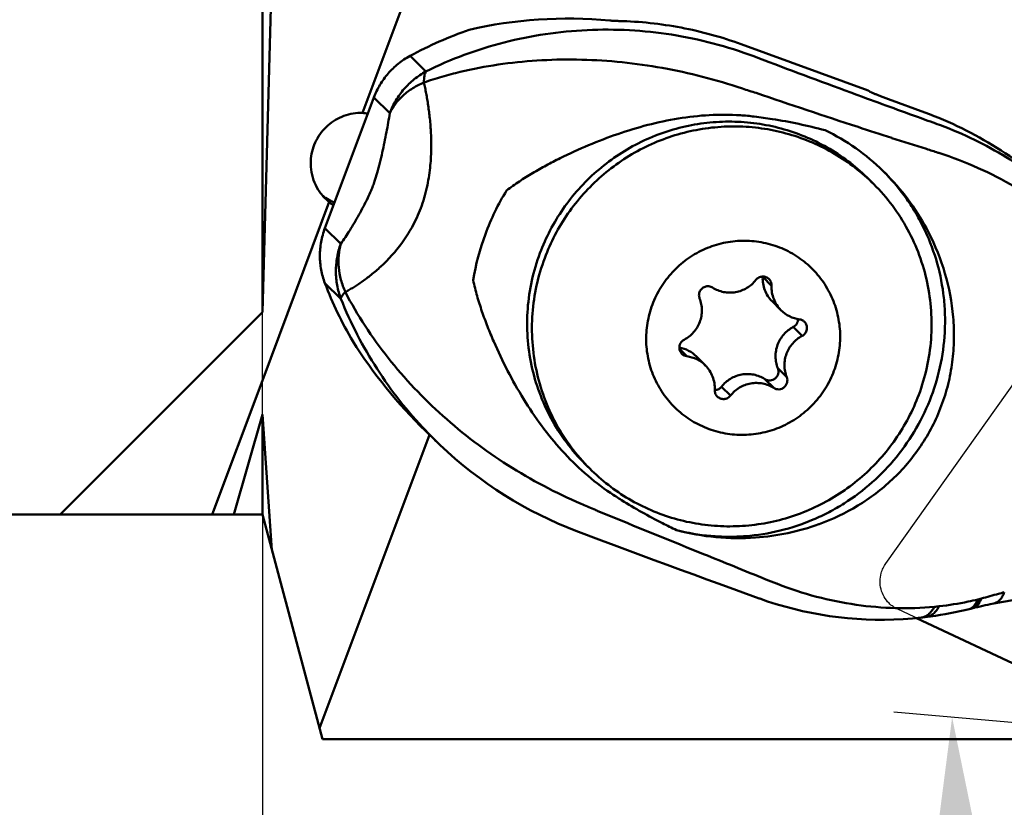
# Model space of a CAD drawing. Units: millimetres. Extents: x -144 to 57, y -63 to 31.
# Drawn here: x -6 to 19, y -23 to -3 of the extents above; entities that cross this region are included whole.
import ezdxf

# ---------------------------------------------------------------- set-up
doc = ezdxf.new("R2010")
doc.units = ezdxf.units.MM
for name, color, linetype, lineweight in [('1', 4, 'Continuous', 50), ('2', 7, 'Continuous', 25), ('cut', 1, 'Continuous', 25), ('nocut', 7, 'Continuous', 25), ('sk1', 4, 'Continuous', 50), ('sk2', 7, 'Continuous', 25)]:
    doc.layers.add(name, color=color, linetype=linetype, lineweight=lineweight)
doc.styles.add('simplex', font='txt.shx', dxfattribs={"height": 3.5})
doc.dimstyles.new('コピー - ISO-25', dxfattribs={"dimscale": 0, "dimtxt": 3.5, "dimasz": 3.5, "dimexe": 1.5, "dimexo": 0, "dimgap": 2.3, "dimtad": 1, "dimdec": 8, "dimdsep": 46, "dimtxsty": 'simplex', "dimcen": 0.09, "dimclrd": 256, "dimclre": 256, "dimclrt": 256, "dimadec": 0, "dimazin": 0, "dimtfac": 1, "dimtofl": 0, "dimtmove": 0, "dimatfit": 3, "dimfxl": 1, "dimtolj": 1, "dimlwd": -1, "dimlwe": -1, "dimarcsym": 0})

# ---------------------------------------------------------------- blocks, each defined once
blk = doc.blocks.new('*D10')
at = {"layer": 'Defpoints', "color": 0}
for p in [(-120.65, -14.875), (31.75, -21.356), (31.75, -56.315)]:
    blk.add_point(p, dxfattribs=at)
at = {"layer": 'sk2'}
for p, q in [((-120.65, -14.875), (-120.65, -57.815)), ((31.75, -21.356), (31.75, -57.815)), ((-117.15, -56.315), (28.25, -56.315))]:
    blk.add_line(p, q, dxfattribs=at)
for points in [[(-117.15, -55.732), (-117.15, -56.898), (-120.65, -56.315)], [(28.25, -56.898), (28.25, -55.732), (31.75, -56.315)]]:
    blk.add_solid(points, dxfattribs=at)
at = {"layer": 'sk2', "insert": (-44.45, -52.265), "char_height": 3.5, "attachment_point": 5, "style": 'simplex'}
blk.add_mtext('\\A1;152.4 [6.000"]', dxfattribs=at)
blk = doc.blocks.new('*D11')
at = {"layer": '2'}
for p, q in [((6.353, 15.875), (56.701, 15.875)), ((55.201, 12.375), (55.201, -18.725)), ((30.474, -22.225), (56.701, -22.225))]:
    blk.add_line(p, q, dxfattribs=at)
for points in [[(55.785, 12.375), (54.618, 12.375), (55.201, 15.875)], [(54.618, -18.725), (55.785, -18.725), (55.201, -22.225)]]:
    blk.add_solid(points, dxfattribs=at)
at = {"layer": 'Defpoints', "color": 0}
for p in [(6.353, 15.875), (30.474, -22.225), (55.201, -22.225)]:
    blk.add_point(p, dxfattribs=at)
at = {"layer": '2', "insert": (51.151, -3.175), "char_height": 3.5, "attachment_point": 5, "rotation": 90, "style": 'simplex'}
blk.add_mtext('\\A1;38.1 [1.500"]', dxfattribs=at)
blk = doc.blocks.new('*D12')
at = {"layer": '2'}
for p, q in [((0, -15.875), (0, -47.846)), ((31.75, -21.356), (31.75, -47.846)), ((0, -46.346), (-44.85, -46.346)), ((28.25, -46.346), (3.5, -46.346))]:
    blk.add_line(p, q, dxfattribs=at)
for points in [[(3.5, -45.763), (3.5, -46.93), (0, -46.346)], [(28.25, -46.93), (28.25, -45.763), (31.75, -46.346)]]:
    blk.add_solid(points, dxfattribs=at)
at = {"layer": 'Defpoints', "color": 0}
for p in [(0, -15.875), (31.75, -21.356), (0, -46.346)]:
    blk.add_point(p, dxfattribs=at)
at = {"layer": '2', "insert": (-24.175, -42.296), "char_height": 3.5, "attachment_point": 5, "style": 'simplex'}
blk.add_mtext('\\A1;31.75 [1.250"]', dxfattribs=at)
blk = doc.blocks.new('*D13')
at = {"layer": '2'}
blk.add_line((26.202, -21.813), (16.187, -20.937), dxfattribs=at)
blk.add_arc((31.75, -22.298), 14.122, 189.2363, 255.7637, dxfattribs=at)
for points in [[(18.394, -24.544), (17.228, -24.587), (17.681, -21.068)], [(28.205, -36.566), (28.349, -35.408), (31.75, -36.421)]]:
    blk.add_solid(points, dxfattribs=at)
at = {"layer": 'Defpoints', "color": 0}
for p in [(31.75, -14.875), (26.202, -21.813), (30.876, -22.222), (23.867, -34.016), (31.75, -47.846)]:
    blk.add_point(p, dxfattribs=at)
at = {"layer": '2', "insert": (24.324, -29.103), "char_height": 3.5, "attachment_point": 5, "rotation": 312.5, "style": 'simplex'}
blk.add_mtext('\\A1;95%%d', dxfattribs=at)

msp = doc.modelspace()

# ---------------------------------------------------------------- linework, layer by layer
at = {"layer": '1'}
for p, q in [((0, -10.68997485), (0, 15.875)), ((0, -10.68997485), (0.72764622, 15.875)), ((9.85330834, 13.85398076), (2.56758826, -5.58627283)), ((15.53146577, -5.01584439), (12.2755405, -3.82759777)), ((3.78518995, -4.12808598), (4.19447402, -4.52500841)), ((12.7042942, -4.1791426), (12.59541556, -4.13781162)), ((12.98725864, -4.28599447), (12.7042942, -4.1791426)), ((12.30688748, -4.96486282), (12.17199134, -4.92084578)), ((1.6016447, -8.54352305), (2.85668598, -5.19473658)), ((2.85668598, -5.19473658), (3.26597005, -5.59165902)), ((16.0511755, -5.23852305), (16.98143986, -5.57802208)), ((17.26138351, -5.85855048), (17.26625694, -5.86029899)), ((17.26625694, -5.86029899), (17.27617615, -5.86385674)), ((16.13285211, -6.23069774), (16.13313215, -6.22887631)), ((17.32659924, -6.6088522), (17.32039511, -6.60685276)), ((17.32659923, -6.60885222), (17.33931607, -6.61294605)), ((15.55058724, -7.29024643), (15.6741403, -7.41379949)), ((1.61955037, -7.76088683), (1.61737102, -7.75939684)), ((1.61952951, -7.7609163), (1.61737102, -7.75939684)), ((1.71199619, -7.86922177), (0, -12.43728638)), ((1.6016447, -8.54352305), (2.01127264, -8.94077896)), ((17.07820006, -8.65050384), (17.07325964, -8.64093328)), ((12.82539365, -9.77903371), (12.8251722, -9.78508084)), ((12.8251722, -9.78508084), (13.05388871, -10.01379735)), ((2.01303301, -10.3469286), (1.60340508, -9.9496727)), ((13.29462503, -10.64125447), (13.06590852, -10.41253796)), ((13.60900445, -11.07082314), (13.83772097, -11.29953965)), ((10.69117011, -11.62901885), (10.88213654, -11.81998527)), ((11.35504602, -12.05413465), (11.12632951, -11.82541814)), ((13.21285652, -12.127852), (13.44157303, -12.35656851)), ((11.77015753, -12.60014271), (11.99887404, -12.82885922)), ((12.87995127, -12.40472035), (13.10866778, -12.63343686)), ((11.6067748, -12.68724089), (11.59569917, -12.68777052)), ((0, -13.3105042), (0.24397951, -16.78554394)), ((0, -15.875), (0, -13.3105042)), ((1.46605076, -21.34637593), (4.28309811, -13.8297387)), ((4.47808518, -14.01883656), (4.18219674, -13.73188486)), ((8.2673874, -14.57344628), (8.39094045, -14.69699934)), ((1.54070786, -21.625), (0, -15.875)), ((8.9205546, -15.91599909), (8.60100398, -15.78456147)), ((14.26431714, -16.1228296), (14.27376166, -16.11940784)), ((8.03144699, -16.2879322), (8.69560873, -16.53841879)), ((12.09904986, -17.20567439), (12.09994788, -17.20434455)), ((11.71342801, -17.65324302), (12.15797824, -17.81474062)), ((13.17906852, -17.64128415), (13.18476045, -17.64348737)), ((13.18475917, -17.6434893), (13.20120326, -17.64996039)), ((12.15797824, -17.81474062), (12.7385072, -18.02399692)), ((12.7345283, -18.02237985), (12.72923019, -18.02065048)), ((12.73449907, -18.02254181), (12.73973189, -18.02425248)), ((12.7385072, -18.02399692), (12.74280433, -18.0255387)), ((12.74280433, -18.0255387), (12.74790978, -18.02737013)), ((18.40219396, -18.03349715), (18.33884213, -18.0490776)), ((18.43031572, -18.02648225), (18.40219396, -18.03349715)), ((18.65270213, -18.17277579), (18.75441442, -18.15214056)), ((18.11856572, -18.2959808), (18.15812059, -18.28634562)), ((18.18156605, -18.26937343), (18.17625283, -18.27256871)), ((18.22218526, -18.26710244), (18.21022687, -18.27203201)), ((22.21727461, -21.08170875), (16.76438193, -18.52639918)), ((16.89176389, -18.51358481), (16.92913913, -18.50927828)), ((16.92913913, -18.50927828), (16.98169964, -18.50295774)), ((16.98169964, -18.50295774), (17.02040416, -18.49810562)), ((1.54070786, -21.625), (21.1894216, -21.625))]:
    msp.add_line(p, q, dxfattribs=at)
for points in [[(4.47808936, -14.01884074), (4.54925441, -14.08722002), (4.74459816, -14.26858073), (4.94374134, -14.44440072), (5.14656212, -14.61464044), (5.35284513, -14.77918516), (5.56240832, -14.93795738), (5.77513314, -15.09093138), (5.99088498, -15.23806845), (6.20948071, -15.3792999), (6.43077037, -15.51458416), (6.65466475, -15.64391648), (6.88097646, -15.76723512), (7.10956826, -15.88451144), (7.340441, -15.99578318), (7.5734915, -16.10102807), (7.80849619, -16.20017369), (8.03144673, -16.28793207)], [(8.69560871, -16.53841878), (9.02177913, -16.66058168), (9.36221555, -16.78765892), (9.70224069, -16.91414495), (10.04174557, -17.03999995), (10.38061872, -17.16518315), (10.71874012, -17.28965064), (11.05599488, -17.4133604), (11.39227906, -17.53627446), (11.71346071, -17.65325482)], [(12.74790945, -18.02737), (12.9524453, -18.09808151), (13.17375717, -18.16870235), (13.39697842, -18.2338535), (13.62188424, -18.29343631), (13.84837715, -18.34739506), (14.07650793, -18.3957047), (14.30612886, -18.43829192), (14.53710526, -18.47509172), (14.76950213, -18.50606796), (15.0031941, -18.53115038), (15.23799903, -18.55026761), (15.47389511, -18.56336403), (15.71073267, -18.57037415), (15.94837683, -18.57123782), (16.18682588, -18.56589437), (16.42596937, -18.55427925), (16.66560974, -18.53633543), (16.89176119, -18.51358512)], [(18.7544103, -18.15214127), (18.9897109, -18.10814514), (19.23929731, -18.06728651), (19.48830307, -18.03242517), (19.73705381, -18.00344618), (19.98494674, -17.98035278), (20.23039984, -17.96316054), (20.4736612, -17.95168565), (20.71434196, -17.94578653), (20.94992378, -17.94527823), (21.17956878, -17.94981719), (21.40413123, -17.95908913), (21.60977706, -17.97180122)], [(17.0204044, -18.49810559), (17.13005484, -18.48350939), (17.25533918, -18.46533061), (17.38069514, -18.44553339), (17.50609664, -18.42411301), (17.63151396, -18.40106575), (17.75691468, -18.37638874), (17.88226986, -18.35007892), (18.00755333, -18.3221329), (18.11856481, -18.29598102)], [(18.15812059, -18.28634562), (18.26668824, -18.25959201), (18.33529614, -18.24316582), (18.40221201, -18.22756277), (18.46741348, -18.21275381), (18.53089286, -18.19870786), (18.59265771, -18.18539179), (18.65270213, -18.17277579)]]:
    msp.add_lwpolyline(points, dxfattribs=at)
for centre, major_axis, ratio, start_param, end_param in [((9.1329908, -13.52323647), (9.61573744, -6.02855605), 0.8753258686, 2.0932918394, 2.4292179112), ((2.56148181, -6.90869627), (1.22700455, -0.78273492), 0.878605476, 1.9816658537, 2.0773109281), ((2.56148181, -6.90869627), (1.22700455, -0.78273492), 0.878605476, 4.5748182909, 4.6704633677), ((11.58492386, -6.980822), (9.61573744, -6.02855605), 0.8753258686, 4.207704142, 4.4734596962)]:
    msp.add_ellipse(centre, major_axis=major_axis, ratio=ratio, start_param=start_param, end_param=end_param, dxfattribs=at)
for points, knots in [([(8.90719422, -3.22082924), (8.94392209, -3.22425813), (9.02148705, -3.22929313), (9.09913924, -3.23223145), (9.13994128, -3.23326287)], [0, 0, 0, 0, 0.4747274231, 1, 1, 1, 1]), ([(12.2755405, -3.82759777), (11.7746538, -3.64479968), (10.74046793, -3.36018224), (9.67389386, -3.24676043), (9.13994128, -3.23326287)], [0, 0, 0, 0, 0.4995677071, 1, 1, 1, 1]), ([(5.30487576, -3.45918937), (5.04312414, -3.54943542), (4.52669134, -3.75173533), (4.02871128, -3.99595067), (3.78518995, -4.12808598)], [0, 0, 0, 0, 0.4998303382, 1, 1, 1, 1]), ([(12.59541555, -4.13781163), (12.25462036, -4.00926969), (11.55983402, -3.78775221), (10.13899052, -3.49086534), (8.32711261, -3.39249199), (6.53829658, -3.65803936), (5.17089694, -4.0832746), (4.51384723, -4.36632131), (4.19447367, -4.5250086)], [0, 0, 0, 0, 0.1264926302, 0.2527003292, 0.5034032372, 0.7521259788, 0.8761490448, 1, 1, 1, 1]), ([(3.78518995, -4.12808598), (3.67951558, -4.18542517), (3.47793987, -4.31938798), (3.21643079, -4.5706179), (3.00367905, -4.86418957), (2.89885138, -5.08222799), (2.85668598, -5.19473658)], [0, 0, 0, 0, 0.249991161, 0.5001093345, 0.7501710485, 1, 1, 1, 1]), ([(12.17199135, -4.92084575), (11.50281483, -4.70088926), (10.14250665, -4.36273929), (8.40810816, -4.19976857), (7.04254166, -4.23206119), (6.04477237, -4.33629608), (5.23316504, -4.49157985), (4.60264598, -4.65769278), (4.29444659, -4.75525148), (4.14252229, -4.80796244)], [0, 0, 0, 0, 0.2588813109, 0.5129744094, 0.6376373493, 0.7604341498, 0.8812561427, 0.9408994548, 1, 1, 1, 1]), ([(16.18326248, -5.46857025), (15.91785182, -5.37201794), (14.8509055, -4.98219846), (13.78610091, -4.58651809), (12.98725864, -4.28599447)], [0, 0, 0, 0, 0.2486313264, 1, 1, 1, 1]), ([(3.26597005, -5.59165902), (3.30813545, -5.47915042), (3.41296299, -5.26111192), (3.62571464, -4.96754013), (3.88722384, -4.71631029), (4.08879964, -4.58234761), (4.19447402, -4.52500841)], [0, 0, 0, 0, 0.2498289569, 0.4998906676, 0.7500088372, 1, 1, 1, 1]), ([(4.19447182, -4.5250095), (4.18443737, -4.5404262), (4.16715173, -4.57741979), (4.15074937, -4.64221871), (4.14208564, -4.72066314), (4.14163444, -4.777451), (4.14252229, -4.80796244)], [0, 0, 0, 0, 0.189389668, 0.4161554536, 0.6857248097, 1, 1, 1, 1]), ([(4.1425235, -4.80796183), (4.15221159, -4.85357618), (4.17202319, -4.94673088), (4.19957531, -5.09007036), (4.22609647, -5.24008845), (4.26001452, -5.45489464), (4.29684059, -5.74497629), (4.32642261, -6.12292325), (4.33396089, -6.54404342), (4.30625172, -7.0107639), (4.224915, -7.51431942), (4.07347407, -8.02578522), (3.85363471, -8.50235876), (3.52428321, -9.01715344), (3.15939375, -9.42261272), (2.79789616, -9.73292973), (2.59526413, -9.88411299), (2.44203913, -9.98778578), (2.33425078, -10.05630134), (2.23040504, -10.11894513), (2.16161357, -10.1573027), (2.12813091, -10.17608691)], [0, 0, 0, 0, 0.0225227502, 0.0459975953, 0.070494996, 0.0961004942, 0.1510273308, 0.211679572, 0.2791183139, 0.3543033158, 0.4372112489, 0.5249438657, 0.6110972571, 0.6897806258, 0.8194265819, 0.8726170592, 0.919775177, 0.9414337569, 0.9619619936, 0.9814570831, 1, 1, 1, 1]), ([(4.14252346, -4.80796184), (4.04293194, -4.84863298), (3.85364403, -4.94410312), (3.60501403, -5.12961497), (3.40552659, -5.34620881), (3.30575584, -5.50898191), (3.26597005, -5.591659)], [0, 0, 0, 0, 0.2687198903, 0.5266810131, 0.7708081566, 1, 1, 1, 1]), ([(15.53146577, -5.01584439), (15.53378137, -5.01809006), (15.54022043, -5.02283919), (15.55225821, -5.03030403), (15.56855858, -5.03929136), (15.5981256, -5.05440494), (15.64439294, -5.07606559), (15.70972375, -5.10471728), (15.78604861, -5.13653853), (15.87043462, -5.17030208), (15.95965171, -5.20469751), (16.02050851, -5.22733116), (16.0511755, -5.23852305)], [0, 0, 0, 0, 0.0170871901, 0.0421483119, 0.0750779776, 0.1156254646, 0.2180471821, 0.3456188522, 0.4935046742, 0.6560641898, 0.827070121, 1, 1, 1, 1]), ([(16.13316299, -6.22873528), (15.84496497, -6.13555514), (14.68422543, -5.7578547), (13.52624274, -5.37168175), (12.65722876, -5.07656835)], [0, 0, 0, 0, 0.2481372307, 1, 1, 1, 1]), ([(17.26138351, -5.85855048), (17.17198206, -5.82647305), (16.81235769, -5.69717397), (16.45306844, -5.56694292), (16.18326248, -5.46857025)], [0, 0, 0, 0, 0.2485384842, 1, 1, 1, 1]), ([(2.56758826, -5.58627283), (2.48708713, -5.58410323), (2.32510736, -5.59505717), (2.08963976, -5.65665416), (1.8693674, -5.76121815), (1.67221395, -5.90503291), (1.50514007, -6.0829838), (1.37407733, -6.28879), (1.28369077, -6.51504312), (1.25264139, -6.6745896), (1.24475119, -6.75483914)], [0, 0, 0, 0, 0.1246361643, 0.2495152801, 0.3745905505, 0.49978825, 0.6250176123, 0.7501834854, 0.8751995727, 1, 1, 1, 1]), ([(3.26596985, -5.59165944), (3.24024651, -5.75443447), (3.18216589, -6.09136199), (3.09469656, -6.51606152), (3.01168094, -6.86397213), (2.94647651, -7.10966244), (2.88774354, -7.30722853), (2.83641304, -7.45861781), (2.77731827, -7.60258851), (2.69642859, -7.77823856), (2.59192785, -7.98598171), (2.44097341, -8.26413187), (2.25004262, -8.58455304), (2.08964491, -8.82749429), (2.01127281, -8.94077836)], [0, 0, 0, 0, 0.1366747364, 0.2835135305, 0.3595320591, 0.4332956661, 0.4943046887, 0.5304465491, 0.565815753, 0.6233169509, 0.6907929127, 0.7586434367, 0.8857541657, 1, 1, 1, 1]), ([(6.26046185, -7.57512362), (6.36660851, -7.49362964), (6.58560395, -7.33935599), (6.92647597, -7.12718113), (7.27610431, -6.92998516), (7.75119693, -6.68416538), (8.35930307, -6.40590959), (9.10828381, -6.11889354), (9.87543805, -5.88606422), (10.65896723, -5.71841457), (11.45452272, -5.62890775), (11.98850019, -5.62997453), (12.25395636, -5.64732455)], [0, 0, 0, 0, 0.0626565392, 0.1253006212, 0.1879303551, 0.2505456545, 0.3757156382, 0.5008161699, 0.6258250699, 0.7507123625, 0.8754462867, 1, 1, 1, 1]), ([(12.61009996, -5.68036488), (12.76325704, -5.69884753), (13.37396952, -5.78430135), (13.97830774, -5.91328642), (14.4256293, -6.03002543)], [0, 0, 0, 0, 0.2502032484, 1, 1, 1, 1]), ([(20.44050627, -7.74568335), (20.19476172, -7.5073627), (19.67772103, -7.05616835), (18.8355415, -6.46466805), (17.93555075, -5.96448055), (17.30349264, -5.69555492), (16.98143986, -5.57802208)], [0, 0, 0, 0, 0.2498460884, 0.4997551085, 0.749786568, 1, 1, 1, 1]), ([(15.55058688, -7.29024679), (15.40046266, -7.14012204), (15.08078285, -6.85850911), (14.55197671, -6.50008987), (13.98178088, -6.21089959), (13.37921192, -5.99555548), (12.75367388, -5.85739097), (12.1149584, -5.79856164), (11.47304997, -5.81997934), (10.8379827, -5.92129907), (10.21967787, -6.10092442), (9.62779379, -6.35604447), (9.07157482, -6.68266827), (8.55970281, -7.07568877), (8.10017369, -7.52895935), (7.7001584, -8.03543444), (7.36593751, -8.58708166), (7.19028125, -8.9797098), (7.11506338, -9.18041123)], [0, 0, 0, 0, 0.0620963223, 0.1242139308, 0.1863725308, 0.2485893859, 0.3108780943, 0.3732477661, 0.4357022917, 0.4982405109, 0.5608559613, 0.6235373242, 0.6862692799, 0.7490334173, 0.8118092587, 0.8745757674, 0.9373113209, 1, 1, 1, 1]), ([(7.23861644, -9.30396429), (7.3138342, -9.10326313), (7.48949027, -8.71063536), (7.82371086, -8.15898817), (8.22372609, -7.65251298), (8.68325509, -7.19924233), (9.19512671, -6.80622178), (9.75134545, -6.47959787), (10.34322953, -6.22447758), (10.96153469, -6.04485189), (11.59660271, -5.94353188), (12.23851193, -5.92211413), (12.87722801, -5.98094363), (13.50276625, -6.11910832), (14.10533521, -6.33445255), (14.67553062, -6.6236428), (15.20433645, -6.98206188), (15.52401604, -7.26367471), (15.67414029, -7.4137995)], [0, 0, 0, 0, 0.0626885892, 0.1254241038, 0.188190677, 0.2509664873, 0.3137305696, 0.3764625181, 0.4391438865, 0.501759354, 0.5642976552, 0.6267522954, 0.6891219854, 0.7514107273, 0.8136275846, 0.8757861458, 0.9379036691, 1, 1, 1, 1]), ([(15.90887225, -7.07243843), (15.69203502, -6.86215138), (15.2238609, -6.47274617), (14.69940589, -6.16256735), (14.4256293, -6.03002543)], [0, 0, 0, 0, 0.4982559194, 1, 1, 1, 1]), ([(20.43702946, -7.74966315), (20.2126212, -7.54639524), (19.74023428, -7.15957575), (18.97337983, -6.6488721), (18.1501798, -6.21001639), (17.57191763, -5.97028753), (17.27617665, -5.86385692)], [0, 0, 0, 0, 0.2453198491, 0.4937346907, 0.7453406438, 1, 1, 1, 1]), ([(17.32038784, -6.60690651), (17.22228626, -6.57453915), (16.82759838, -6.44552036), (16.4313722, -6.32119703), (16.13285211, -6.23069774)], [0, 0, 0, 0, 0.248779826, 1, 1, 1, 1]), ([(1.24475119, -6.75483914), (1.23560324, -6.84788093), (1.23771577, -7.03640709), (1.30248515, -7.3109409), (1.4255849, -7.56420817), (1.54295108, -7.71096528), (1.60871728, -7.77673172)], [0, 0, 0, 0, 0.250727904, 0.5008778446, 0.7505668959, 1, 1, 1, 1]), ([(17.33931607, -6.61294604), (17.68168974, -6.72321917), (18.34788307, -6.97745339), (19.28798676, -7.45994324), (20.00877373, -7.9396162), (20.53867897, -8.36440296), (20.78762184, -8.5897686), (20.9078979, -8.70542613)], [0, 0, 0, 0, 0.2587296791, 0.5117131737, 0.7586360645, 0.8799752432, 1, 1, 1, 1]), ([(15.90859272, -7.0727213), (16.11852851, -7.2813304), (16.40834263, -7.6213757), (16.73410798, -8.11669398), (17.01831615, -8.63775746), (17.29169391, -9.33111459), (17.44778573, -10.06047719), (17.50009455, -10.65353748), (17.50383668, -11.24999598), (17.41691811, -11.99423031), (17.16911276, -12.85905605), (16.78441137, -13.67371041), (16.27304252, -14.41637583), (15.64876689, -15.06725881), (15.04767823, -15.51910034), (14.5286528, -15.81850972), (13.98773047, -16.07472978), (13.27609392, -16.31121898), (12.5361346, -16.42910896), (11.93993082, -16.45028662), (11.34523692, -16.42283704), (10.90312482, -16.34736191), (10.61543465, -16.27347087)], [0, 0, 0, 0, 0.0620660537, 0.0931387504, 0.1242261957, 0.1864081751, 0.2486908536, 0.2799012386, 0.311141389, 0.3736580569, 0.4362831929, 0.4989955354, 0.5617647169, 0.6245543823, 0.6873261541, 0.7187194033, 0.7500948376, 0.812726685, 0.8752510867, 0.9064954027, 0.9377094719, 1, 1, 1, 1]), ([(17.07325964, -8.64093328), (16.93749192, -8.3784984), (16.62615167, -7.87105616), (16.24431587, -7.41419405), (16.03712556, -7.20067109)], [0, 0, 0, 0, 0.4982724898, 1, 1, 1, 1]), ([(15.67414029, -7.4137995), (15.84507696, -7.58473679), (16.1628389, -7.95189419), (16.55529284, -8.56509061), (16.8561458, -9.22886422), (17.05917758, -9.92960326), (17.16031664, -10.6531197), (17.15751549, -11.38477609), (17.05091131, -12.10957481), (16.91201385, -12.57856545), (16.82646431, -12.80683454)], [0, 0, 0, 0, 0.1245502604, 0.2491554216, 0.3738659019, 0.4987234933, 0.623758042, 0.7489849193, 0.8744027742, 1, 1, 1, 1]), ([(1.84732334, -7.88797757), (1.82730484, -7.87938605), (1.74822442, -7.84300689), (1.67292289, -7.79841872), (1.61952951, -7.7609163)], [0, 0, 0, 0, 0.2503014108, 1, 1, 1, 1]), ([(6.26046185, -7.57512362), (6.15209523, -7.75094967), (5.95246806, -8.11492655), (5.62832528, -8.87121526), (5.46749794, -9.47113226), (5.40446149, -9.87415223)], [0, 0, 0, 0, 0.2512143569, 0.5038436735, 1, 1, 1, 1]), ([(1.60164469, -8.54352306), (1.55954423, -8.65585838), (1.49540581, -8.88839104), (1.46329411, -9.24801894), (1.49617194, -9.60686291), (1.56095252, -9.83824166), (1.60340508, -9.9496727)], [0, 0, 0, 0, 0.2507533782, 0.5010166134, 0.750754598, 1, 1, 1, 1]), ([(17.07820006, -8.65050384), (17.25031401, -8.9846532), (17.53410571, -9.69007947), (17.71253826, -10.62692834), (17.73817257, -11.39184631), (17.69523989, -11.96996771), (17.58772556, -12.54174393), (17.41533714, -13.09751858), (17.18029524, -13.6272749), (16.88740394, -14.12214341), (16.54304738, -14.57548435), (16.02750049, -15.11609566), (15.28609154, -15.6764256), (14.61760844, -15.99449362), (14.27376166, -16.11940784)], [0, 0, 0, 0, 0.1243164941, 0.2497830871, 0.3132136286, 0.377038136, 0.4411224243, 0.5052284886, 0.5690627189, 0.6323676291, 0.6949961949, 0.7569348994, 0.8790033222, 1, 1, 1, 1]), ([(2.01303301, -10.3469286), (1.97058045, -10.23549755), (1.90579971, -10.00411884), (1.87292174, -9.64527484), (1.90503358, -9.28564692), (1.96917216, -9.05311429), (2.01127264, -8.94077897)], [0, 0, 0, 0, 0.2492454032, 0.4989833841, 0.7492466185, 1, 1, 1, 1]), ([(2.01127287, -8.94077862), (1.98442572, -9.03559493), (1.94743919, -9.23592397), (1.94748218, -9.5482209), (2.00536156, -9.86796936), (2.08141062, -10.07514178), (2.1281195, -10.17606227)], [0, 0, 0, 0, 0.2335979783, 0.47976214, 0.7363877537, 1, 1, 1, 1]), ([(9.99768798, -10.49748333), (10.0549522, -10.34468704), (10.16372796, -10.12297366), (10.3489473, -9.85341251), (10.55955275, -9.60281165), (10.86690646, -9.32979162), (11.22115122, -9.12140397), (11.52404924, -8.99839959), (11.83694441, -8.90556189), (12.24231035, -8.84761103), (12.73179634, -8.87423293), (13.20579752, -8.99590796), (13.64597268, -9.20806243), (14.03533092, -9.50243868), (14.30515127, -9.80718651), (14.48156497, -10.07888652), (14.63044402, -10.36698609), (14.76204837, -10.75312973), (14.81529917, -11.15793584), (14.80994213, -11.48338039), (14.77277937, -11.80732055), (14.70915549, -12.04535444), (14.65198307, -12.19790579)], [0, 0, 0, 0, 0.0627500389, 0.0941868487, 0.1256333612, 0.1884530112, 0.2512315878, 0.2826280303, 0.3139982164, 0.3765719612, 0.439012886, 0.5013269199, 0.5635394292, 0.6256914082, 0.6878332397, 0.7189548739, 0.7500930352, 0.8123636924, 0.8747532863, 0.9060356622, 0.9373505543, 1, 1, 1, 1]), ([(7.11506338, -9.18041123), (7.02951384, -9.40868033), (6.89061638, -9.87767103), (6.78401227, -10.60246968), (6.78121121, -11.33412618), (6.88235036, -12.05764276), (7.08538229, -12.75838182), (7.38623535, -13.42215524), (7.7786892, -14.03535139), (8.09645115, -14.40250869), (8.26738776, -14.57344592)], [0, 0, 0, 0, 0.1255972365, 0.2510151182, 0.3762419337, 0.5012765971, 0.6261342224, 0.7508446014, 0.875449779, 1, 1, 1, 1]), ([(8.39094046, -14.69699933), (8.22000379, -14.52606204), (7.90224186, -14.15890464), (7.50978792, -13.54570821), (7.20893495, -12.8819346), (7.00590317, -12.18119557), (6.90476411, -11.45767912), (6.90756527, -10.72602274), (7.01416944, -10.00122402), (7.1530669, -9.53223338), (7.23861644, -9.30396429)], [0, 0, 0, 0, 0.1245502604, 0.2491554216, 0.3738659019, 0.4987234933, 0.623758042, 0.7489849193, 0.8744027742, 1, 1, 1, 1]), ([(12.98881727, -9.84419472), (12.96655618, -9.82193215), (12.91161498, -9.78652824), (12.81501367, -9.77256393), (12.72084116, -9.79928208), (12.67044164, -9.84150758), (12.65079701, -9.8665299)], [0, 0, 0, 0, 0.2486408638, 0.4981335112, 0.7487575997, 1, 1, 1, 1]), ([(12.8251722, -9.78508084), (12.82228486, -9.84272813), (12.82848319, -9.95885462), (12.87353908, -10.12694657), (12.95233063, -10.2818122), (13.0252903, -10.37191641), (13.06590951, -10.41253696)], [0, 0, 0, 0, 0.2506764649, 0.5008011398, 0.7505151211, 1, 1, 1, 1]), ([(1.60340508, -9.9496727), (1.70119472, -10.20635458), (1.91832922, -10.71158105), (2.17710969, -11.19679907), (2.31635374, -11.43336699)], [0, 0, 0, 0, 0.5001576796, 1, 1, 1, 1]), ([(5.40446149, -9.87415223), (5.43262821, -10.00952395), (5.50063594, -10.27780504), (5.62639609, -10.67303812), (5.77000231, -11.06193625), (5.98112056, -11.57237644), (6.27806368, -12.19590338), (6.68496638, -12.91749447), (7.14678739, -13.60508123), (7.66949204, -14.24770488), (8.25826446, -14.8306112), (8.69607852, -15.16841539), (8.92510696, -15.32166712)], [0, 0, 0, 0, 0.0626454072, 0.1252576308, 0.1878446101, 0.2504111443, 0.3754742574, 0.5004745995, 0.6254143629, 0.7502993147, 0.875148496, 1, 1, 1, 1]), ([(11.54100327, -10.06195226), (11.51295279, -10.04413486), (11.44766501, -10.02093584), (11.34490135, -10.0321668), (11.25650736, -10.08621987), (11.21842874, -10.14449749), (11.20666763, -10.17587929)], [0, 0, 0, 0, 0.2486656669, 0.4984756811, 0.7492207798, 1, 1, 1, 1]), ([(12.65079701, -9.8665299), (12.61892774, -9.90712331), (12.54761446, -9.98265601), (12.42206136, -10.07451188), (12.28201057, -10.14203469), (12.13222924, -10.18287509), (11.97778036, -10.19565892), (11.82388401, -10.17992658), (11.67581057, -10.13624616), (11.5841379, -10.08935097), (11.54100327, -10.06195226)], [0, 0, 0, 0, 0.125530527, 0.2510209011, 0.3763983994, 0.5015850998, 0.6265363493, 0.7512389733, 0.87570543, 1, 1, 1, 1]), ([(13.05388871, -10.01379735), (13.05543946, -9.98283599), (13.04558475, -9.91965284), (13.01066544, -9.86604435), (12.98881727, -9.84419472)], [0, 0, 0, 0, 0.5008171704, 1, 1, 1, 1]), ([(13.29462603, -10.64125347), (13.25400682, -10.60063292), (13.18104714, -10.51052871), (13.10225559, -10.35566309), (13.05719971, -10.18757114), (13.05100137, -10.07144465), (13.05388871, -10.01379735)], [0, 0, 0, 0, 0.2494848789, 0.4991988602, 0.7493235351, 1, 1, 1, 1]), ([(2.01302309, -10.34690425), (2.01284439, -10.33485112), (2.01968565, -10.3073828), (2.04337097, -10.26666505), (2.08043888, -10.22167472), (2.11094947, -10.19178258), (2.12812021, -10.17606007)], [0, 0, 0, 0, 0.1718097036, 0.3919751762, 0.6681723492, 1, 1, 1, 1]), ([(2.01303336, -10.34692951), (2.13811292, -10.6600139), (2.41872644, -11.27395616), (2.92581396, -12.14956962), (3.51334922, -12.97297727), (3.95538612, -13.48260702), (4.18792786, -13.72631317)], [0, 0, 0, 0, 0.2502518222, 0.5001314916, 0.7499666462, 1, 1, 1, 1]), ([(8.17046888, -15.59894827), (7.51928854, -15.32078084), (6.2704316, -14.6630576), (4.59987508, -13.4004284), (3.4149901, -12.14961615), (2.62220553, -11.05250195), (2.28183788, -10.47305658), (2.12813067, -10.17608742)], [0, 0, 0, 0, 0.2569160369, 0.509421852, 0.756683065, 0.8786760452, 1, 1, 1, 1]), ([(11.20809802, -10.33882061), (11.227031, -10.38636497), (11.25613969, -10.48531037), (11.27169809, -10.63917583), (11.25877785, -10.79362514), (11.21779229, -10.94336805), (11.1501512, -11.08335182), (11.05813089, -11.208845), (10.94490997, -11.31558455), (10.8576543, -11.37193199), (10.81195008, -11.39584947)], [0, 0, 0, 0, 0.124329327, 0.2488807474, 0.3736871407, 0.4987272041, 0.62395619, 0.7493042159, 0.8746777489, 1, 1, 1, 1]), ([(11.20666763, -10.17587929), (11.19695343, -10.20179935), (11.18695242, -10.25757705), (11.19789748, -10.31320509), (11.20809802, -10.33882061)], [0, 0, 0, 0, 0.5009842869, 1, 1, 1, 1]), ([(14.65198307, -12.19790579), (14.59471884, -12.35070208), (14.48594309, -12.57241546), (14.30072375, -12.84197661), (14.0901183, -13.09257747), (13.78276459, -13.3655975), (13.42851983, -13.57398515), (13.1256218, -13.69698953), (12.81272663, -13.78982723), (12.4073607, -13.84777809), (11.91787471, -13.82115619), (11.44387353, -13.69948116), (11.00369837, -13.48732669), (10.61434013, -13.19295044), (10.34451977, -12.88820261), (10.16810608, -12.6165026), (10.01922703, -12.32840303), (9.88762268, -11.94225939), (9.83437188, -11.53745328), (9.83972891, -11.21200873), (9.87689168, -10.88806857), (9.94051556, -10.65003468), (9.99768798, -10.49748333)], [0, 0, 0, 0, 0.0627500389, 0.0941868487, 0.1256333612, 0.1884530112, 0.2512315878, 0.2826280303, 0.3139982164, 0.3765719612, 0.439012886, 0.5013269199, 0.5635394292, 0.6256914082, 0.6878332397, 0.7189548739, 0.7500930352, 0.8123636924, 0.8747532863, 0.9060356622, 0.9373505543, 1, 1, 1, 1]), ([(13.76753451, -10.87540385), (13.67913262, -10.86335865), (13.50522868, -10.81035087), (13.35758007, -10.7042096), (13.29462603, -10.64125347)], [0, 0, 0, 0, 0.500523966, 1, 1, 1, 1]), ([(13.60900445, -11.07082314), (13.56330048, -11.09474049), (13.4760453, -11.15108536), (13.36282286, -11.25783567), (13.27081405, -11.38328744), (13.22565466, -11.47677001), (13.20756468, -11.52503893)], [0, 0, 0, 0, 0.2500067092, 0.5001190537, 0.7501698455, 1, 1, 1, 1]), ([(13.73199619, -10.86961981), (13.73187447, -10.89014737), (13.72596044, -10.93143576), (13.70083166, -10.98860271), (13.66135549, -11.03708295), (13.62725992, -11.06126987), (13.60900445, -11.07082314)], [0, 0, 0, 0, 0.2493684261, 0.4993837451, 0.749706756, 1, 1, 1, 1]), ([(13.89536257, -10.93869491), (13.87834627, -10.92167807), (13.83843637, -10.89298843), (13.79143008, -10.87865974), (13.76753451, -10.87540385)], [0, 0, 0, 0, 0.4994676957, 1, 1, 1, 1]), ([(13.83772097, -11.29953965), (13.85343446, -11.29131662), (13.88306091, -11.27112489), (13.91924823, -11.23150478), (13.94535852, -11.1846413), (13.95992282, -11.13310512), (13.96214861, -11.0797129), (13.95189481, -11.02738202), (13.92974167, -10.9790107), (13.90777367, -10.9511064), (13.89536257, -10.93869491)], [0, 0, 0, 0, 0.1255335951, 0.2510996825, 0.3765753039, 0.5018190926, 0.6267573018, 0.7513865666, 0.8757606058, 1, 1, 1, 1]), ([(13.43628119, -11.75375544), (13.45437117, -11.70548652), (13.49953056, -11.61200396), (13.59153937, -11.48655218), (13.70476181, -11.37980187), (13.79201699, -11.32345701), (13.83772097, -11.29953965)], [0, 0, 0, 0, 0.2498301545, 0.4998809463, 0.7499932908, 1, 1, 1, 1]), ([(10.70344027, -11.51862472), (10.69591125, -11.53871417), (10.68651074, -11.58120717), (10.69089829, -11.64607513), (10.71332703, -11.70693556), (10.73925397, -11.74163718), (10.75430887, -11.75669381)], [0, 0, 0, 0, 0.2510397598, 0.5012916016, 0.7508545405, 1, 1, 1, 1]), ([(11.12632851, -11.82541913), (11.06756993, -11.76665861), (10.93120384, -11.66637727), (10.77102672, -11.61173676), (10.68909755, -11.59692259)], [0, 0, 0, 0, 0.4995215887, 1, 1, 1, 1]), ([(10.81195008, -11.39584947), (10.78733986, -11.40872825), (10.74247442, -11.44379275), (10.71318336, -11.49262757), (10.70344027, -11.51862472)], [0, 0, 0, 0, 0.5001210675, 1, 1, 1, 1]), ([(13.20756468, -11.52503893), (13.18950199, -11.57323503), (13.16216294, -11.67307952), (13.14926112, -11.82749024), (13.16481363, -11.98136473), (13.19392364, -12.08030789), (13.21285652, -12.127852)], [0, 0, 0, 0, 0.250726516, 0.5009675761, 0.750708115, 1, 1, 1, 1]), ([(10.75430887, -11.75669381), (10.77132413, -11.77371101), (10.81123417, -11.80240087), (10.85824049, -11.81672932), (10.88213654, -11.81998527)], [0, 0, 0, 0, 0.4994576242, 1, 1, 1, 1]), ([(10.88213654, -11.81998527), (10.97053843, -11.83203047), (11.14444237, -11.88503825), (11.29209098, -11.99117952), (11.35504502, -12.05413565)], [0, 0, 0, 0, 0.500523966, 1, 1, 1, 1]), ([(13.44157303, -12.35656851), (13.42264015, -12.3090244), (13.39353015, -12.21008124), (13.37797763, -12.05620675), (13.39087945, -11.90179604), (13.4182185, -11.80195155), (13.43628119, -11.75375544)], [0, 0, 0, 0, 0.249291885, 0.4990324239, 0.749273484, 1, 1, 1, 1]), ([(11.35504502, -12.05413565), (11.39566423, -12.0947562), (11.46862391, -12.18486041), (11.54741545, -12.33972603), (11.59247134, -12.50781798), (11.59866968, -12.62394447), (11.59578234, -12.68159177)], [0, 0, 0, 0, 0.2494848789, 0.4991988602, 0.7493235351, 1, 1, 1, 1]), ([(12.87995127, -12.40472035), (12.83681664, -12.37732164), (12.74514397, -12.33042644), (12.59707052, -12.28674603), (12.44317418, -12.27101369), (12.2887253, -12.28379752), (12.13894396, -12.32463792), (11.99889318, -12.39216073), (11.87334007, -12.4840166), (11.8020268, -12.55954929), (11.77015753, -12.60014271)], [0, 0, 0, 0, 0.12429457, 0.2487610267, 0.3734636507, 0.4984149002, 0.6236016006, 0.7489790989, 0.874469473, 1, 1, 1, 1]), ([(13.21285652, -12.127852), (13.22158981, -12.14978298), (13.23212961, -12.19684565), (13.22519542, -12.26868485), (13.19638872, -12.33511299), (13.14853174, -12.38954401), (13.08632483, -12.42667015), (13.01583626, -12.44282062), (12.94406174, -12.43641238), (12.89984482, -12.41735655), (12.87995127, -12.40472035)], [0, 0, 0, 0, 0.1245516649, 0.2495106206, 0.3748452666, 0.5003571065, 0.6257956161, 0.7509358733, 0.8756509368, 1, 1, 1, 1]), ([(13.10866778, -12.63343686), (13.12856129, -12.64607303), (13.17277683, -12.66512845), (13.24454799, -12.67153679), (13.31503316, -12.65538984), (13.3772402, -12.61826722), (13.42510061, -12.56383697), (13.45391138, -12.49740613), (13.46084629, -12.42556365), (13.45030634, -12.37849953), (13.44157303, -12.35656851)], [0, 0, 0, 0, 0.1243488262, 0.2490564964, 0.3741880045, 0.499622317, 0.625138335, 0.7504817341, 0.8754480977, 1, 1, 1, 1]), ([(11.77015753, -12.60014271), (11.75065802, -12.62498017), (11.7008234, -12.66694252), (11.63819169, -12.684965), (11.6067748, -12.68724089)], [0, 0, 0, 0, 0.5006194691, 1, 1, 1, 1]), ([(11.99887404, -12.82885922), (12.03074331, -12.78826581), (12.10205658, -12.71273311), (12.22760969, -12.62087724), (12.36766048, -12.55335443), (12.51744181, -12.51251404), (12.67189069, -12.4997302), (12.82578703, -12.51546255), (12.97386048, -12.55914296), (13.06553315, -12.60603815), (13.10866778, -12.63343686)], [0, 0, 0, 0, 0.125530527, 0.2510209011, 0.3763983994, 0.5015850998, 0.6265363493, 0.7512389733, 0.87570543, 1, 1, 1, 1]), ([(16.82646431, -12.80683454), (16.75124655, -13.0075357), (16.57559048, -13.40016346), (16.24136989, -13.95181065), (15.84135467, -14.45828584), (15.38182566, -14.91155649), (14.86995404, -15.30457705), (14.3137353, -15.63120096), (13.72185122, -15.88632125), (13.10354606, -16.06594694), (12.46847804, -16.16726694), (11.82656883, -16.18868469), (11.18785274, -16.1298552), (10.5623145, -15.99169051), (9.95974555, -15.77634628), (9.38955013, -15.48715602), (8.86074431, -15.12873695), (8.54106471, -14.84712412), (8.39094046, -14.69699933)], [0, 0, 0, 0, 0.0626885892, 0.1254241038, 0.188190677, 0.2509664873, 0.3137305696, 0.3764625181, 0.4391438865, 0.501759354, 0.5642976552, 0.6267522954, 0.6891219854, 0.7514107273, 0.8136275846, 0.8757861458, 0.9379036691, 1, 1, 1, 1]), ([(11.59578234, -12.68159177), (11.59423159, -12.71255313), (11.6040863, -12.77573628), (11.63900561, -12.82934477), (11.66085378, -12.8511944)], [0, 0, 0, 0, 0.5008171704, 1, 1, 1, 1]), ([(11.66085378, -12.8511944), (11.68311486, -12.87345697), (11.73805607, -12.90886088), (11.83465738, -12.92282519), (11.92882989, -12.89610704), (11.9792294, -12.85388154), (11.99887404, -12.82885922)], [0, 0, 0, 0, 0.2486408638, 0.4981335112, 0.7487575997, 1, 1, 1, 1]), ([(8.6010053, -15.7845581), (8.56508371, -15.76892286), (8.42173216, -15.70668109), (8.27816212, -15.64494271), (8.17047017, -15.59894491)], [0, 0, 0, 0, 0.2506820315, 1, 1, 1, 1]), ([(10.61543465, -16.27347087), (10.4948516, -16.21607572), (10.01576541, -15.98035762), (9.5494127, -15.71841483), (9.21000667, -15.5060183)], [0, 0, 0, 0, 0.25011781, 1, 1, 1, 1]), ([(12.09902116, -17.20572741), (11.83603647, -17.1000597), (10.77555307, -16.67260205), (9.71661557, -16.24132024), (8.92052807, -15.91605755)], [0, 0, 0, 0, 0.2478762525, 1, 1, 1, 1]), ([(12.64201333, -16.46362743), (12.92000994, -16.44407365), (13.47055762, -16.36766578), (14.00548815, -16.21634961), (14.26431714, -16.1228296)], [0, 0, 0, 0, 0.5031389565, 1, 1, 1, 1]), ([(10.61543465, -16.27347087), (10.94660188, -16.3625855), (11.62072996, -16.48226739), (12.30497614, -16.48818573), (12.64201333, -16.46362743)], [0, 0, 0, 0, 0.5036842192, 1, 1, 1, 1]), ([(13.17908027, -17.6412701), (13.08919729, -17.60650177), (12.72774783, -17.46520796), (12.36845666, -17.3183638), (12.09995642, -17.20433209)], [0, 0, 0, 0, 0.2483302333, 1, 1, 1, 1]), ([(17.22583968, -18.23790899), (16.89554155, -18.26815924), (16.22421218, -18.290015), (15.21040858, -18.20418373), (14.19337162, -17.99694602), (13.52892933, -17.7788517), (13.20120455, -17.64995846)], [0, 0, 0, 0, 0.2425698636, 0.4899147182, 0.7424523767, 1, 1, 1, 1]), ([(19.01891066, -17.86552483), (18.96929036, -17.87870022), (18.77276374, -17.93114531), (18.57658599, -17.98492001), (18.43031252, -18.02648723)], [0, 0, 0, 0, 0.252401757, 1, 1, 1, 1]), ([(19.01891619, -17.86553288), (19.00381171, -17.90372132), (18.97129145, -17.97344609), (18.9091781, -18.0619138), (18.83720663, -18.12433342), (18.78163654, -18.1467445), (18.75441409, -18.15213889)], [0, 0, 0, 0, 0.3039714216, 0.5670736092, 0.7945859715, 1, 1, 1, 1]), ([(18.33885688, -18.04906513), (18.25593406, -18.0690763), (17.92886263, -18.14280739), (17.59735762, -18.19695712), (17.34905916, -18.22572222)], [0, 0, 0, 0, 0.254437268, 1, 1, 1, 1]), ([(18.33884993, -18.04905718), (18.33011923, -18.07191707), (18.31152022, -18.11492558), (18.26941351, -18.18878829), (18.22864806, -18.23569493), (18.19777398, -18.25840561)], [0, 0, 0, 0, 0.287715132, 0.5493592224, 1, 1, 1, 1]), ([(18.43031588, -18.02648221), (18.41808379, -18.05862711), (18.39155269, -18.11748798), (18.34033398, -18.1927075), (18.28040592, -18.24683947), (18.2338417, -18.26758726), (18.21075222, -18.27330657)], [0, 0, 0, 0, 0.3012289028, 0.5631065703, 0.7916642646, 1, 1, 1, 1]), ([(18.40219396, -18.03349715), (18.39181972, -18.0615525), (18.36946289, -18.11346911), (18.32745734, -18.18160238), (18.27914044, -18.2340533), (18.2413546, -18.25849341), (18.22218526, -18.26710244)], [0, 0, 0, 0, 0.2970719356, 0.5596747024, 0.7913010353, 1, 1, 1, 1]), ([(16.89176359, -18.51358212), (16.92344091, -18.51000473), (16.98861557, -18.49137778), (17.07783665, -18.43288718), (17.15890519, -18.34644843), (17.20426762, -18.27637909), (17.22583968, -18.23790899)], [0, 0, 0, 0, 0.2131424004, 0.4444294579, 0.7051079862, 1, 1, 1, 1]), ([(17.02040412, -18.49810344), (17.05175425, -18.49411125), (17.11599047, -18.47507818), (17.20383092, -18.41711297), (17.28345985, -18.3321396), (17.32794722, -18.26341092), (17.34905258, -18.22573388)], [0, 0, 0, 0, 0.214610041, 0.4465620102, 0.7067374689, 1, 1, 1, 1]), ([(18.17625283, -18.27256871), (18.17167412, -18.2752402), (18.1533643, -18.28510482), (18.13362501, -18.29234554), (18.11856475, -18.29598077)], [0, 0, 0, 0, 0.2549349317, 1, 1, 1, 1])]:
    msp.add_open_spline(points, degree=3, knots=knots, dxfattribs=at)
for points in [[(12.65723603, -5.07654703), (12.5402139, -5.04007834), (12.42342725, -5.00284542), (12.30688793, -4.9648621)], [(12.61009996, -5.68036488), (12.49173442, -5.66608077), (12.37292683, -5.65510037), (12.25395636, -5.64732455)], [(16.03712556, -7.20067109), (15.9950302, -7.15728092), (15.95227037, -7.11452558), (15.90887225, -7.07243843)], [(1.61737102, -7.75939684), (1.58874747, -7.73920258), (1.56094225, -7.71779563), (1.53410055, -7.69528699)], [(1.60871728, -7.77673172), (1.64139489, -7.80940945), (1.67592579, -7.84033256), (1.71199619, -7.86922177)], [(4.18792786, -13.72631317), (4.28273552, -13.82567258), (4.37948546, -13.92321441), (4.47807287, -14.01882458)], [(8.92510696, -15.32166712), (9.0191162, -15.38457231), (9.11412011, -15.44601356), (9.21000667, -15.5060183)], [(12.75135079, -18.02582235), (12.74566714, -18.02514644), (12.74001744, -18.02400161), (12.7345283, -18.02237985)], [(12.73973189, -18.02425248), (12.74511792, -18.02584902), (12.75065812, -18.02698806), (12.75623348, -18.02767619)], [(17.34905334, -18.22573252), (17.30801424, -18.23010423), (17.26694064, -18.23416334), (17.22583968, -18.23790899)], [(18.19777398, -18.25840561), (18.19251915, -18.26227101), (18.18711161, -18.26593815), (18.18156605, -18.26937343)], [(18.21022687, -18.27203201), (18.20295494, -18.274766), (18.1955137, -18.27708735), (18.18797463, -18.27896298)]]:
    msp.add_open_spline(points, degree=3, dxfattribs=at)
at = {"layer": 'cut'}
for p, q in [((15.98298101, -17.12462125), (19.81437319, -11.73558588)), ((22.21727461, -21.08170875), (16.28570875, -18.30208555))]:
    msp.add_line(p, q, dxfattribs=at)
for points, knots in [([(15.86349079, -17.37507298), (15.87594917, -17.33038166), (15.90871307, -17.2429481), (15.95606548, -17.16247922), (15.98298101, -17.12462125)], [0, 0, 0, 0, 0.4997015071, 1, 1, 1, 1]), ([(16.06408259, -18.14662305), (16.01513716, -18.09767347), (15.92982607, -17.98606803), (15.85057634, -17.79115689), (15.824876, -17.58186972), (15.84477637, -17.44220632), (15.86349079, -17.37507298)], [0, 0, 0, 0, 0.2492432747, 0.4988437948, 0.7490615994, 1, 1, 1, 1]), ([(16.28570875, -18.30208555), (16.24468448, -18.28286094), (16.16584582, -18.23722943), (16.0960949, -18.17863807), (16.06408259, -18.14662305)], [0, 0, 0, 0, 0.5001722497, 1, 1, 1, 1])]:
    msp.add_open_spline(points, degree=3, knots=knots, dxfattribs=at)
at = {"layer": 'nocut'}
for p, q in [((0, -15.875), (0, 15.875)), ((1.54070786, -21.625), (0, -15.875)), ((1.54070786, -21.625), (21.1894216, -21.625))]:
    msp.add_line(p, q, dxfattribs=at)
at = {"layer": 'sk1'}
for p, q in [((-5.18502515, -15.875), (0, -10.68997485)), ((0, -12.43728638), (-1.28836895, -15.875)), ((-0.73229801, -15.875), (0, -13.3105042)), ((-119.65, -15.875), (0, -15.875))]:
    msp.add_line(p, q, dxfattribs=at)

# ---------------------------------------------------------------- dimensions: what is measured, and where the dimension line sits
at = {"layer": '2'}
dim = msp.add_linear_dim(base=(55.2012460741, -22.225), p1=(6.3528003308, 15.875), p2=(30.4741047012, -22.225), angle=90, dimstyle='コピー - ISO-25', override={"dimscale": 1}, dxfattribs=at)
dim.commit()
dim.dimension.update_dxf_attribs({"geometry": '*D11', "text_midpoint": (51.1512460741, -3.175)})
dim = msp.add_angular_dim_2l(base=(23.86744383, -34.01633976), line1=((30.8764016, -22.22197836), (26.20225086, -21.81304316)), line2=((31.75, -14.875), (31.75, -47.84628742)), dimstyle='コピー - ISO-25', override={"dimscale": 1}, dxfattribs=at)
dim.commit()
dim.dimension.update_dxf_attribs({"geometry": '*D13', "text_midpoint": (24.32378439, -29.10328118)})
dim = msp.add_linear_dim(base=(0, -46.3462874188), p1=(31.75, -21.3561377018), p2=(0, -15.875), dimstyle='コピー - ISO-25', override={"dimscale": 1}, dxfattribs=at)
dim.commit()
dim.dimension.update_dxf_attribs({"geometry": '*D12', "text_midpoint": (-24.175, -42.2962874188)})
at = {"layer": 'sk2'}
dim = msp.add_linear_dim(base=(31.75, -56.3151566579), p1=(-120.65, -14.875), p2=(31.75, -21.3561377018), dimstyle='コピー - ISO-25', override={"dimscale": 1}, dxfattribs=at)
dim.commit()
dim.dimension.update_dxf_attribs({"geometry": '*D10', "text_midpoint": (-44.45, -52.2651566579)})

doc.saveas('drawing.dxf')
